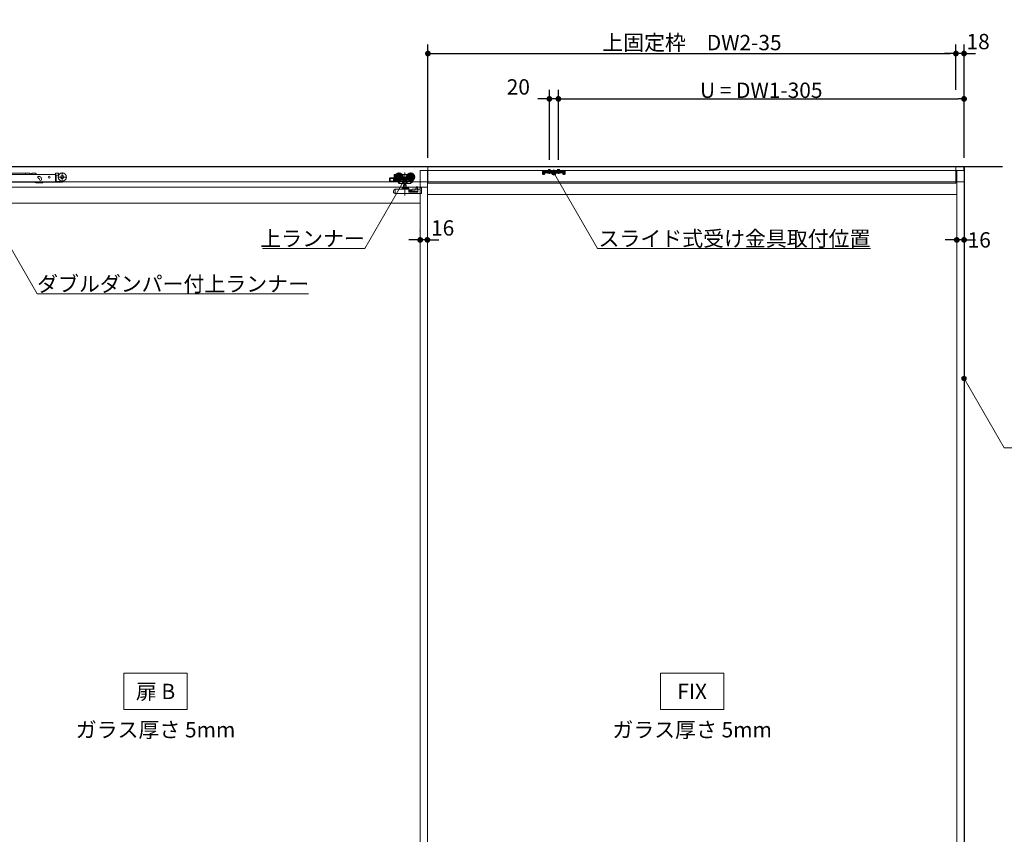
# Model space of a CAD drawing. Units: millimetres. Extents: x -4275 to 7850, y -3045 to 3045.
# Drawn here: x -2400 to -227, y -1122 to 675 of the extents above; entities that cross this region are included whole.
import ezdxf

# ---------------------------------------------------------------- set-up
doc = ezdxf.new("R2010")
doc.units = ezdxf.units.MM
doc.header["$LTSCALE"] = 20
doc.header["$PDMODE"] = 1
doc.header["$PDSIZE"] = -2
for name, color, linetype, lineweight in [('2寸法-1', 7, 'Continuous', 15), ('2寸法-2', 7, 'Continuous', 15), ('2寸法-3', 7, 'Continuous', 15), ('3一般', 7, 'Continuous', 15)]:
    doc.layers.add(name, color=color, linetype=linetype, lineweight=lineweight)
doc.styles.add('MS PGothic', font='txt', dxfattribs={"bigfont": 'MS PGothic'})
doc.styles.get("Standard").update_dxf_attribs({"font": 'txt', "bigfont": 'BIGFONT.SHX'})
doc.dimstyles.new('SANWA-1', dxfattribs={"dimtxt": 43.490885, "dimasz": 12.712402, "dimexe": 20, "dimexo": 20, "dimgap": 2, "dimtad": 1, "dimdec": 8, "dimdsep": 46, "dimtxsty": 'MS PGothic', "dimblk": 'DOT', "dimblk1": 'DOT', "dimblk2": 'DOT', "dimcen": 0, "dimazin": 0, "dimtfac": 0.8, "dimtdec": 8, "dimtix": 1, "dimtmove": 0, "dimatfit": 0, "dimldrblk": 'DOT', "dimfxl": 1, "dimfrac": 2, "dimtolj": 1, "dimarcsym": 0})

# ---------------------------------------------------------------- blocks, each defined once
blk = doc.blocks.new('_Dot')
at = {"color": 0, "linetype": 'ByBlock', "lineweight": -2}
blk.add_line((-0.5, 0), (-1, 0), dxfattribs=at)
at = {"color": 0, "linetype": 'ByBlock', "const_width": 0.5}
blk.add_lwpolyline([(-0.25, 0, 1), (0.25, 0, 1)], format="xyb", close=True, dxfattribs=at)
blk = doc.blocks.new('*D62')
at = {"layer": '2寸法-2', "color": 0, "linetype": 'Continuous', "lineweight": -2}
for p, q in [((-332, 209), (-332, 209)), ((-316, 209), (-316, 209)), ((-344.7, 189), (-357.4, 189)), ((-316, 189), (-332, 189)), ((-303.3, 189), (-290.6, 189))]:
    blk.add_line(p, q, dxfattribs=at)
at = {"layer": 'Defpoints', "color": 0}
for p in [(-332, 189), (-332, 189), (-316, 189)]:
    blk.add_point(p, dxfattribs=at)
at = {"layer": '2寸法-2', "color": 0, "lineweight": -2, "xscale": 12.71240234375, "yscale": 12.71240234375, "zscale": 12.71240234375}
blk.add_blockref('_Dot', (-332, 189), dxfattribs=at)
at = {"layer": '2寸法-2', "color": 0, "lineweight": -2, "xscale": 12.71240234375, "yscale": 12.71240234375, "zscale": 12.71240234375, "rotation": 180}
blk.add_blockref('_Dot', (-316, 189), dxfattribs=at)
at = {"layer": '2寸法-2', "color": 0, "lineweight": 15, "insert": (-282.5, 189), "char_height": 33.83, "attachment_point": 5, "style": 'MS PGothic'}
blk.add_mtext('\\A1;16', dxfattribs=at)
blk = doc.blocks.new('*D65')
at = {"layer": '2寸法-2', "color": 0, "linetype": 'Continuous', "lineweight": -2}
for p, q in [((-334, 520), (-334, 620)), ((-316, 370), (-316, 620)), ((-346.7, 600), (-359.4, 600)), ((-316, 600), (-334, 600)), ((-303.3, 600), (-290.6, 600))]:
    blk.add_line(p, q, dxfattribs=at)
at = {"layer": 'Defpoints', "color": 0}
for p in [(-334, 600), (-334, 500), (-316, 350)]:
    blk.add_point(p, dxfattribs=at)
at = {"layer": '2寸法-2', "color": 0, "lineweight": -2, "xscale": 12.71240234375, "yscale": 12.71240234375, "zscale": 12.71240234375}
blk.add_blockref('_Dot', (-334, 600), dxfattribs=at)
at = {"layer": '2寸法-2', "color": 0, "lineweight": -2, "xscale": 12.71240234375, "yscale": 12.71240234375, "zscale": 12.71240234375, "rotation": 180}
blk.add_blockref('_Dot', (-316, 600), dxfattribs=at)
at = {"layer": '2寸法-2', "color": 0, "lineweight": 15, "insert": (-285, 626.4), "char_height": 33.83, "attachment_point": 5, "style": 'MS PGothic'}
blk.add_mtext('\\A1;18', dxfattribs=at)
blk = doc.blocks.new('*D68')
at = {"layer": '2寸法-1', "color": 0, "linetype": 'Continuous', "lineweight": -2}
for p, q in [((-1211, 365.3), (-1211, 520)), ((-1198.3, 500), (-328.7, 500)), ((-316, 370), (-316, 520))]:
    blk.add_line(p, q, dxfattribs=at)
at = {"layer": 'Defpoints', "color": 0}
for p in [(-316, 500), (-316, 350), (-1211, 345.3)]:
    blk.add_point(p, dxfattribs=at)
at = {"layer": '2寸法-1', "color": 0, "lineweight": -2, "xscale": 12.71240234375, "yscale": 12.71240234375, "zscale": 12.71240234375, "rotation": 180}
blk.add_blockref('_Dot', (-1211, 500), dxfattribs=at)
at = {"layer": '2寸法-1', "color": 0, "lineweight": -2, "xscale": 12.71240234375, "yscale": 12.71240234375, "zscale": 12.71240234375}
blk.add_blockref('_Dot', (-316, 500), dxfattribs=at)
at = {"layer": '2寸法-1', "color": 0, "lineweight": 15, "insert": (-763.5, 519), "char_height": 33.826, "attachment_point": 5, "style": 'MS PGothic'}
blk.add_mtext('\\A1;U = DW1-305', dxfattribs=at)
blk = doc.blocks.new('*D69')
at = {"layer": '2寸法-2', "color": 0, "linetype": 'Continuous', "lineweight": -2}
for p, q in [((-1243.7, 500), (-1256.4, 500)), ((-1231, 365.3), (-1231, 520)), ((-1211, 500), (-1231, 500)), ((-1211, 365.3), (-1211, 520)), ((-1198.3, 500), (-1185.6, 500))]:
    blk.add_line(p, q, dxfattribs=at)
at = {"layer": 'Defpoints', "color": 0}
for p in [(-1231, 500), (-1231, 345.3), (-1211, 345.3)]:
    blk.add_point(p, dxfattribs=at)
at = {"layer": '2寸法-2', "color": 0, "lineweight": -2, "xscale": 12.71240234375, "yscale": 12.71240234375, "zscale": 12.71240234375}
blk.add_blockref('_Dot', (-1231, 500), dxfattribs=at)
at = {"layer": '2寸法-2', "color": 0, "lineweight": -2, "xscale": 12.71240234375, "yscale": 12.71240234375, "zscale": 12.71240234375, "rotation": 180}
blk.add_blockref('_Dot', (-1211, 500), dxfattribs=at)
at = {"layer": '2寸法-2', "color": 0, "lineweight": 15, "insert": (-1299.5, 526.4), "char_height": 33.83, "attachment_point": 5, "style": 'MS PGothic'}
blk.add_mtext('\\A1;20', dxfattribs=at)
blk = doc.blocks.new('*D70')
at = {"layer": '2寸法-1', "color": 0, "linetype": 'Continuous', "lineweight": -2}
for p, q in [((-1499, 370), (-1499, 620)), ((-334, 520), (-334, 620)), ((-1486.3, 600), (-346.7, 600))]:
    blk.add_line(p, q, dxfattribs=at)
at = {"layer": 'Defpoints', "color": 0}
for p in [(-334, 600), (-334, 500), (-1499, 350)]:
    blk.add_point(p, dxfattribs=at)
at = {"layer": '2寸法-1', "color": 0, "lineweight": -2, "xscale": 12.71240234375, "yscale": 12.71240234375, "zscale": 12.71240234375, "rotation": 180}
blk.add_blockref('_Dot', (-1499, 600), dxfattribs=at)
at = {"layer": '2寸法-1', "color": 0, "lineweight": -2, "xscale": 12.71240234375, "yscale": 12.71240234375, "zscale": 12.71240234375}
blk.add_blockref('_Dot', (-334, 600), dxfattribs=at)
at = {"layer": '2寸法-1', "color": 0, "lineweight": 15, "insert": (-916.5, 624.2), "char_height": 33.826, "attachment_point": 5, "style": 'MS PGothic'}
blk.add_mtext('\\A1;上固定枠\u3000DW2-35', dxfattribs=at)
blk = doc.blocks.new('*D71')
at = {"layer": '2寸法-2', "color": 0, "linetype": 'Continuous', "lineweight": -2}
for p, q in [((-1516, 208), (-1516, 209)), ((-1500, 209), (-1500, 209)), ((-1528.7, 189), (-1541.4, 189)), ((-1500, 189), (-1516, 189)), ((-1487.3, 189), (-1474.6, 189))]:
    blk.add_line(p, q, dxfattribs=at)
at = {"layer": 'Defpoints', "color": 0}
for p in [(-1516, 189), (-1516, 188), (-1500, 189)]:
    blk.add_point(p, dxfattribs=at)
at = {"layer": '2寸法-2', "color": 0, "lineweight": -2, "xscale": 12.71240234375, "yscale": 12.71240234375, "zscale": 12.71240234375}
blk.add_blockref('_Dot', (-1516, 189), dxfattribs=at)
at = {"layer": '2寸法-2', "color": 0, "lineweight": -2, "xscale": 12.71240234375, "yscale": 12.71240234375, "zscale": 12.71240234375, "rotation": 180}
blk.add_blockref('_Dot', (-1500, 189), dxfattribs=at)
at = {"layer": '2寸法-2', "color": 0, "lineweight": 15, "insert": (-1466.5, 215.4), "char_height": 33.83, "attachment_point": 5, "style": 'MS PGothic'}
blk.add_mtext('\\A1;16', dxfattribs=at)
blk = doc.blocks.new('グループ-63')
at = {"layer": '3一般', "color": 7, "linetype": 'Continuous', "lineweight": 30}
for p, q in [((-231.2, 350), (-2793.2, 350)), ((-316, 350), (-316, -2000))]:
    blk.add_line(p, q, dxfattribs=at)
blk = doc.blocks.new('グループ-64')
at = {"layer": '3一般', "color": 7, "linetype": 'Continuous', "lineweight": 15}
for p, q in [((-316.5, 350), (-2699.5, 350)), ((-1499, 350), (-1499, 314)), ((-334, 350), (-1499, 350)), ((-334, 314), (-334, 350)), ((-316.5, 343), (-316.5, 350)), ((-2320.8, 333.3), (-2626.1, 333.3)), ((-2493.3, 335.8), (-2386.8, 335.8)), ((-2386.8, 335.8), (-2386.8, 333.3)), ((-2386.8, 335.8), (-2377.1, 335.8)), ((-2377.1, 333.3), (-2377.1, 335.8)), ((-2376.1, 333.5), (-2376.1, 333.3)), ((-2374.7, 333.5), (-2374.8, 333.3)), ((-2373.4, 333.5), (-2373.4, 333.3)), ((-2372.9, 335.9), (-2370.9, 336.4)), ((-2372.9, 333.3), (-2372.9, 335.9)), ((-2370.9, 336.4), (-2363.9, 336.4)), ((-2363.9, 335.7), (-2363.9, 336.4)), ((-2356.5, 329.1), (-2355.6, 328.7)), ((-2320.8, 334.9), (-2320.8, 333.3)), ((-2320.8, 333), (-2320.8, 333.3)), ((-2320.8, 324.1), (-2320.8, 333)), ((-2319.8, 335.9), (-2314.8, 335.9)), ((-2319.3, 323.8), (-2319.3, 331.3)), ((-2318.8, 331.8), (-2314.8, 331.8)), ((-2315.7, 327.5), (-2295.9, 327.5)), ((-2313.7, 331.8), (-2314.8, 331.8)), ((-2313.8, 334.9), (-2313.8, 332.8)), ((-2313.8, 333.3), (-2312.7, 333.3)), ((-2305.8, 337.4), (-2305.8, 317.6)), ((-1573.4, 317.6), (-1573.4, 332.6)), ((-1570, 333.1), (-1572.9, 333.1)), ((-1572.8, 327.6), (-1553, 327.6)), ((-1571.8, 331.1), (-1571.8, 328.9)), ((-1571.8, 326.3), (-1571.8, 322.6)), ((-1571, 331.6), (-1571.3, 331.6)), ((-1562.9, 337.5), (-1562.9, 317.7)), ((-1554.9, 333.1), (-1555.8, 333.1)), ((-1554.9, 333.1), (-1554.9, 333)), ((-1544.9, 333.1), (-1554.9, 333.1)), ((-1554.9, 333), (-1554.9, 332.7)), ((-1554.9, 332.7), (-1554.9, 331.7)), ((-1549.9, 337.9), (-1549.9, 286.9)), ((-1546.8, 327.6), (-1527, 327.6)), ((-1544, 333.1), (-1544.9, 333.1)), ((-1544.9, 333), (-1544.9, 333.1)), ((-1544.9, 332.7), (-1544.9, 333)), ((-1544.9, 331.7), (-1544.9, 332.7)), ((-1536.9, 337.5), (-1536.9, 317.7)), ((-316, 342), (-1516, 342)), ((-1516, 342), (-1516, -2000)), ((-1500, 342), (-1500, -2000)), ((-1245.9, 340.4), (-1243.4, 340.4)), ((-1245.9, 340.4), (-1245.9, 338.2)), ((-1245.9, 338.2), (-1245.9, 338.1)), ((-1244.7, 338.1), (-1245.9, 338.1)), ((-1245.9, 338.1), (-1245.9, 337.1)), ((-1243.4, 338.1), (-1245.9, 338.1)), ((-1245.9, 337.1), (-1245.9, 334.6)), ((-1244.7, 337.1), (-1244.7, 338.1)), ((-1244.7, 337.1), (-1244.7, 334.6)), ((-1244.7, 334.6), (-1242.2, 334.6)), ((-1244.7, 333.4), (-1242.2, 333.4)), ((-1242.6, 341.1), (-1243.4, 340.4)), ((-1242.4, 338.1), (-1243.4, 338.1)), ((-1242, 341.8), (-1242.6, 341.1)), ((-1242.4, 338.1), (-1241.7, 338.8)), ((-1242.2, 337.1), (-1242.2, 334.6)), ((-1241, 341.8), (-1242, 341.8)), ((-1241.7, 338.8), (-1241, 339.5)), ((-1241, 341.8), (-1236, 341.8)), ((-1240, 341.8), (-1241, 341.3)), ((-1241, 339.5), (-1241, 341.8)), ((-1240, 339.5), (-1241, 339.5)), ((-1241, 339), (-1241, 339.5)), ((-1240, 339.5), (-1241, 339)), ((-1201, 338.3), (-1241, 338.3)), ((-1241, 338.3), (-1241, 337.1)), ((-1241, 337.1), (-1241, 334.6)), ((-1201, 337.1), (-1241, 337.1)), ((-1236, 339.5), (-1240, 339.5)), ((-1206, 341.8), (-1236, 341.8)), ((-1236, 341.8), (-1236, 341.3)), ((-1236, 340.8), (-1236, 341.3)), ((-1236, 340.8), (-1236, 339.5)), ((-1236, 339.5), (-1236, 339.2)), ((-1206.5, 340.8), (-1235.5, 340.8)), ((-1235.5, 338.7), (-1206.5, 338.7)), ((-1234.8, 336.6), (-1234.8, 337.1)), ((-1234.8, 337.1), (-1227.2, 337.1)), ((-1227.2, 336.6), (-1234.8, 336.6)), ((-1234.2, 336.1), (-1234.8, 336.6)), ((-1227.8, 336.1), (-1234.2, 336.1)), ((-1233, 344.1), (-1233, 341.8)), ((-1229, 344.1), (-1233, 344.1)), ((-1233, 341.8), (-1233, 337.8)), ((-1232.1, 337.9), (-1233, 336.1)), ((-1232.6, 337.8), (-1233, 337.8)), ((-1233, 337.8), (-1232.8, 337.1)), ((-1232.8, 337.1), (-1232.6, 337.8)), ((-1232.6, 344.1), (-1232.6, 341.8)), ((-1232.6, 341.8), (-1232.6, 337.8)), ((-1229.4, 337.8), (-1232.6, 337.8)), ((-1231, 338.6), (-1232.1, 337.9)), ((-1231, 335), (-1231, 345.3)), ((-1231, 343.4), (-1231, 337.5)), ((-1231, 335.7), (-1231, 339.9)), ((-1229.9, 337.9), (-1231, 338.6)), ((-1229, 336.1), (-1229.9, 337.9)), ((-1229.4, 341.8), (-1229.4, 344.1)), ((-1229.4, 337.8), (-1229.4, 341.8)), ((-1229.2, 337.1), (-1229.4, 337.8)), ((-1229, 337.8), (-1229.4, 337.8)), ((-1229.2, 337.1), (-1229, 337.8)), ((-1229, 341.8), (-1229, 344.1)), ((-1229, 337.8), (-1229, 341.8)), ((-1227.2, 336.6), (-1227.8, 336.1)), ((-1227.2, 337.1), (-1227.2, 336.6)), ((-1221, 344.2), (-1221, 336.5)), ((-1221, 332.6), (-1221, 342.7)), ((-1214.8, 337.1), (-1207.2, 337.1)), ((-1214.8, 336.6), (-1214.8, 337.1)), ((-1214.2, 336.1), (-1214.8, 336.6)), ((-1207.2, 336.6), (-1214.8, 336.6)), ((-1207.8, 336.1), (-1214.2, 336.1)), ((-1209, 344.1), (-1213, 344.1)), ((-1213, 344.1), (-1213, 341.8)), ((-1213, 341.8), (-1213, 337.8)), ((-1212.1, 337.9), (-1213, 336.1)), ((-1213, 337.8), (-1212.8, 337.1)), ((-1212.6, 337.8), (-1213, 337.8)), ((-1212.8, 337.1), (-1212.6, 337.8)), ((-1212.6, 344.1), (-1212.6, 341.8)), ((-1212.6, 341.8), (-1212.6, 337.8)), ((-1209.4, 337.8), (-1212.6, 337.8)), ((-1211, 338.6), (-1212.1, 337.9)), ((-1211, 335), (-1211, 345.3)), ((-1211, 343.4), (-1211, 337.5)), ((-1211, 335.7), (-1211, 339.9)), ((-1209.9, 337.9), (-1211, 338.6)), ((-1209, 336.1), (-1209.9, 337.9)), ((-1209.4, 341.8), (-1209.4, 344.1)), ((-1209.4, 337.8), (-1209.4, 341.8)), ((-1209, 337.8), (-1209.4, 337.8)), ((-1209.2, 337.1), (-1209.4, 337.8)), ((-1209.2, 337.1), (-1209, 337.8)), ((-1209, 341.8), (-1209, 344.1)), ((-1209, 337.8), (-1209, 341.8)), ((-1207.2, 336.6), (-1207.8, 336.1)), ((-1207.2, 337.1), (-1207.2, 336.6)), ((-1206, 341.3), (-1206, 341.8)), ((-1206, 341.8), (-1201, 341.8)), ((-1206, 340.8), (-1206, 341.3)), ((-1206, 339.5), (-1206, 340.8)), ((-1202, 339.5), (-1206, 339.5)), ((-1206, 339.2), (-1206, 339.5)), ((-1201, 341.3), (-1202, 341.8)), ((-1201, 339), (-1202, 339.5)), ((-1201, 339.5), (-1202, 339.5)), ((-1200, 341.8), (-1201, 341.8)), ((-1201, 341.8), (-1201, 339.5)), ((-1201, 339.5), (-1200.3, 338.8)), ((-1201, 339.5), (-1201, 339)), ((-1201, 338.3), (-1201, 337.1)), ((-1201, 334.6), (-1201, 337.1)), ((-1199.6, 338.1), (-1200.3, 338.8)), ((-1200, 341.8), (-1199.4, 341.1)), ((-1199.8, 334.6), (-1199.8, 337.1)), ((-1199.8, 334.6), (-1197.3, 334.6)), ((-1199.8, 333.4), (-1197.3, 333.4)), ((-1199.6, 338.1), (-1198.6, 338.1)), ((-1198.6, 340.4), (-1199.4, 341.1)), ((-1198.6, 340.4), (-1196.1, 340.4)), ((-1196.1, 338.1), (-1198.6, 338.1)), ((-1196.1, 338.1), (-1197.3, 338.1)), ((-1197.3, 338.1), (-1197.3, 337.1)), ((-1197.3, 334.6), (-1197.3, 337.1)), ((-1196.1, 338.2), (-1196.1, 340.4)), ((-1196.1, 338.2), (-1196.1, 338.1)), ((-1196.1, 337.1), (-1196.1, 338.1)), ((-1196.1, 334.6), (-1196.1, 337.1)), ((-332, -2000), (-332, 342)), ((-316, -2000), (-316, 342)), ((-1500, 305), (-2700, 305)), ((-2699.5, 317), (-316, 317)), ((-2626.1, 316.1), (-2320.8, 316.1)), ((-2365.5, 315.7), (-2366, 316.1)), ((-2349.1, 314.6), (-2362.4, 314.6)), ((-2357.1, 324.5), (-2358, 324.8)), ((-2356.1, 323.1), (-2356.1, 322.1)), ((-2351.6, 322.1), (-2351.6, 323.1)), ((-2348.6, 315.1), (-2348.6, 316.1)), ((-2320.8, 323.5), (-2320.8, 324.1)), ((-2320.8, 323.5), (-2320.8, 322.8)), ((-2320.8, 322.8), (-2319.3, 322.8)), ((-2320.8, 322.8), (-2320.8, 317.3)), ((-2320.8, 317.3), (-2320.8, 316.1)), ((-2320.8, 316.1), (-2319.3, 316.1)), ((-2319.3, 322.8), (-2319.3, 323.8)), ((-2319.3, 317.3), (-2319.3, 322.8)), ((-2319.3, 316.1), (-2319.3, 317.3)), ((-2307.3, 316.1), (-2319.3, 316.1)), ((-2318.8, 317.6), (-2307.3, 317.6)), ((-1583.4, 324.6), (-1583.4, 318.1)), ((-1582.4, 325.6), (-1574.4, 325.6)), ((-1573.4, 317.1), (-1582.4, 317.1)), ((-1581.9, 324.1), (-1574.9, 324.1)), ((-1581.9, 318.6), (-1581.9, 324.1)), ((-1574.9, 318.6), (-1581.9, 318.6)), ((-1575.1, 318.6), (-1575.1, 324.1)), ((-1574.9, 324.1), (-1574.9, 318.6)), ((-1573.4, 317.6), (-1573.4, 317.1)), ((-1573.4, 317.1), (-1565.9, 317.1)), ((-1571.9, 318.6), (-1571.9, 320.6)), ((-1571.9, 320.6), (-1568.6, 320.6)), ((-1566.4, 318.6), (-1571.9, 318.6)), ((-1571.3, 322.1), (-1570, 322.1)), ((-1567.1, 319.6), (-1566.4, 318.6)), ((-1565.9, 317.1), (-1564.8, 317.1)), ((-1565.4, 318.1), (-1564.3, 318.1)), ((-1565.4, 317.6), (-1565.4, 318.1)), ((-1565.4, 317.1), (-1563.3, 313.8)), ((-1564.8, 318.8), (-1564.6, 318.6)), ((-1564.3, 318.1), (-1564.6, 318.6)), ((-1564.3, 318.1), (-1561.7, 314.1)), ((-1564, 318.1), (-1553.5, 318.1)), ((-1562.9, 313.6), (-1561.4, 313.6)), ((-1561.4, 313.6), (-1561.7, 314.1)), ((-1561.1, 313.6), (-1561.4, 313.6)), ((-1561.1, 313.6), (-1554.8, 313.6)), ((-1555.4, 319.9), (-1554.9, 319.9)), ((-1555.1, 318.1), (-1555.1, 314.1)), ((-1554.9, 322.5), (-1554.9, 319.9)), ((-1554.9, 319.9), (-1544.9, 319.9)), ((-1554.8, 313.6), (-1552.6, 313.6)), ((-1553, 309.5), (-1546.8, 309.5)), ((-1553, 304), (-1553, 309.5)), ((-1552.7, 314.1), (-1552.7, 318.6)), ((-1552.6, 313.6), (-1547.2, 313.6)), ((-1552.4, 309.5), (-1552.4, 313.6)), ((-1547.4, 313.6), (-1547.4, 309.5)), ((-1547.2, 313.6), (-1545, 313.6)), ((-1547.1, 318.6), (-1547.1, 314.1)), ((-1546.8, 309.5), (-1546.8, 304)), ((-1546.3, 318.1), (-1534, 318.1)), ((-1545, 313.6), (-1537.2, 313.6)), ((-1544.9, 319.9), (-1544.9, 322.5)), ((-1544.9, 319.9), (-1544.4, 319.9)), ((-1544.7, 318.1), (-1544.7, 314.1)), ((-1539.9, 318.1), (-1536, 315.5)), ((-1536.3, 314.1), (-1535.4, 315.5)), ((-1534.3, 318.1), (-1536, 315.5)), ((-1535.4, 315.5), (-1533.6, 318.3)), ((-1534.7, 315.2), (-1535.3, 315.6)), ((-1534.7, 315.2), (-1532.2, 319)), ((-1533.6, 318.3), (-1532.7, 319.6)), ((-1532.2, 319), (-1531.5, 320.2)), ((-1531.6, 320.3), (-1531.5, 320.2)), ((-1525.1, 304.6), (-1525.1, 302)), ((-1524.1, 306.2), (-1522.1, 306.2)), ((-1522.1, 306.1), (-1522.1, 306.2)), ((-1522.1, 305.8), (-1522.1, 306.1)), ((-1522.1, 303.1), (-1522.1, 305.8)), ((-1516, -1987), (-1516, 305)), ((-1515.9, 300.8), (-1515.9, 304.3)), ((-1512.9, 304.3), (-1515.9, 304.3)), ((-1512.9, 291.3), (-1512.9, 304.3)), ((-1512.8, 304.2), (-1512.9, 304.2)), ((-1512.8, 303.7), (-1512.8, 304.2)), ((-1500, -1987), (-1500, 305)), ((-1499, 314), (-334, 314)), ((-1574.9, 296.5), (-1574.9, 293)), ((-1574.9, 293), (-1573.6, 293)), ((-1573.6, 293), (-1573.6, 292.3)), ((-1573.6, 292.3), (-1571.9, 291.7)), ((-1571.9, 300.4), (-1572.3, 300.3)), ((-1571.9, 300.4), (-1571.4, 300.6)), ((-1570.9, 291.3), (-1571.9, 291.7)), ((-1571, 300.8), (-1571.4, 300.6)), ((-1570.9, 300.3), (-1570.9, 291.3)), ((-1512.9, 291.3), (-1570.9, 291.3)), ((-1541.4, 300.8), (-1570.8, 300.8)), ((-1555.9, 302.3), (-1555.9, 301.3)), ((-1552.6, 302.8), (-1555.4, 302.8)), ((-1545.5, 304), (-1554.3, 304)), ((-1552.6, 302.8), (-1547.2, 302.8)), ((-1541.4, 302.8), (-1547.2, 302.8)), ((-1540.9, 301.3), (-1540.9, 302.3)), ((-1526.1, 301.4), (-1540.9, 299.8)), ((-1540.9, 301.3), (-1540.9, 300.3)), ((-1540.9, 294.4), (-1540.9, 300.3)), ((-1540.9, 296.3), (-1520.9, 296.3)), ((-1540.9, 294.4), (-1520.9, 294.4)), ((-1540, 298.2), (-1522.1, 300.1)), ((-1523.6, 303), (-1526.1, 301.4)), ((-1522.1, 303.1), (-1523.6, 303)), ((-1522.1, 300.1), (-1522.1, 303.1)), ((-1520.9, 294.4), (-1520.9, 299.8)), ((-1519.9, 300.8), (-1515.9, 300.8)), ((-1512.8, 303.7), (-1512.8, 293)), ((-332, 289), (-1500, 289)), ((-1516, 270), (-2684, 270))]:
    blk.add_line(p, q, dxfattribs=at)
at = {"layer": '3一般', "color": 7, "linetype": 'Continuous', "lineweight": 15, "flags": 128}
blk.add_lwpolyline([(-1512.8, 293), (-1512.8, 292.7), (-1512.9, 292.4)], dxfattribs=at)
at = {"layer": '3一般', "color": 7, "linetype": 'Continuous', "lineweight": 15}
for centre, radius in [((-2334.8, 327.3), 2.05), ((-2305.8, 327.5), 9), ((-2305.8, 327.5), 3.5), ((-1562.9, 327.6), 9), ((-1562.9, 327.6), 8), ((-1562.9, 327.6), 6.5), ((-1562.9, 327.6), 6.3), ((-1562.9, 327.6), 5.2), ((-1562.9, 327.6), 3.7), ((-1562.9, 327.6), 3), ((-1536.9, 327.6), 9), ((-1536.9, 327.6), 8), ((-1536.9, 327.6), 6.5), ((-1536.9, 327.6), 6.3), ((-1536.9, 327.6), 5.2), ((-1536.9, 327.6), 3.7), ((-1536.9, 327.6), 3)]:
    blk.add_circle(centre, radius, dxfattribs=at)
for centre, radius, start, end in [((-2359.9, 335.7), 4, 180, 216.8699), ((-2357.3, 327), 2.25, 70, 250), ((-2357.6, 323.1), 6, 9.5941, 70), ((-2319.8, 334.9), 1, 90, 180), ((-2318.8, 331.3), 0.5, 90, 180), ((-2314.8, 334.9), 1, 0, 90), ((-2314.8, 332.8), 1, 270, 0), ((-1574.4, 326.6), 1, 270, 0), ((-1572.9, 332.6), 0.5, 90, 180), ((-1571.3, 331.1), 0.5, 90, 180), ((-1562.9, 327.6), 9.5, 327.3631, 32.6369), ((-1536.9, 327.6), 9.5, 147.3631, 212.6369), ((-1244.7, 334.6), 1.2, 180, 270), ((-1243.4, 340.4), 2.3, 270, 315), ((-1241, 339.5), 2.3, 90, 135), ((-1241, 337.1), 1.2, 90, 180), ((-1242.2, 334.6), 1.2, 270, 0), ((-1235.5, 341.3), 0.5, 180, 270), ((-1235.5, 339.2), 0.5, 180, 270), ((-1206.5, 341.3), 0.5, 270, 0), ((-1206.5, 339.2), 0.5, 270, 0), ((-1201, 339.5), 2.3, 45, 90), ((-1201, 337.1), 1.2, 0, 90), ((-1199.8, 334.6), 1.2, 180, 270), ((-1198.6, 340.4), 2.3, 225, 270), ((-1197.3, 334.6), 1.2, 270, 0), ((-2362.4, 319.6), 5, 231.3402, 270), ((-2357.6, 323.1), 1.5, 41.8103, 70), ((-2353.9, 322.1), 2.25, 180, 0), ((-2349.1, 315.1), 0.5, 270, 0), ((-2318.8, 318.1), 0.5, 180, 270), ((-2307.3, 322.6), 6.5, 270, 332.1733), ((-2307.3, 322.6), 5, 270, 307.504), ((-1582.4, 324.6), 1, 90, 180), ((-1582.4, 318.1), 1, 180, 270), ((-1570.8, 323.1), 1, 180, 270), ((-1571.3, 322.6), 0.5, 180, 270), ((-1565.9, 317.6), 0.5, 270, 0), ((-1564, 318.6), 0.5, 213, 270), ((-1562.9, 314.1), 0.5, 213, 270), ((-1561.1, 314.1), 0.5, 213, 270), ((-1537.2, 314.6), 1, 270, 327), ((-1534, 318.6), 0.5, 270, 327), ((-1570.9, 296.5), 4, 110.556, 180), ((-1570.8, 300.3), 0.5, 90, 110.556), ((-1556.4, 301.3), 0.5, 270, 0), ((-1555.4, 302.3), 0.5, 90, 180), ((-1554.3, 303.4), 0.6, 90, 180), ((-1554.3, 303.4), 0.6, 180, 270), ((-1545.5, 303.4), 0.6, 0, 90), ((-1545.5, 303.4), 0.6, 270, 0), ((-1541.4, 302.3), 0.5, 0, 90), ((-1541.4, 300.3), 0.5, 0, 90), ((-1539.9, 297.2), 1, 96.1016, 180), ((-1519.9, 299.8), 1, 90, 180)]:
    blk.add_arc(centre, radius, start, end, dxfattribs=at)
for points in [[(-2376.9, 333.3), (-2376.9, 333.6), (-2377, 334.1), (-2377.1, 334.4)], [(-2375.6, 333.3), (-2375.6, 333.5), (-2375.6, 334.1), (-2376.1, 335), (-2376.5, 334.1), (-2376.6, 333.5), (-2376.6, 333.3)], [(-2376.2, 334.3), (-2376.3, 334.4), (-2376.2, 334.1), (-2376.1, 333.8), (-2376.1, 333.4), (-2376.1, 333.3)], [(-2374.2, 333.3), (-2374.2, 333.5), (-2374.3, 334.1), (-2374.7, 335), (-2375.2, 334.1), (-2375.2, 333.5), (-2375.3, 333.3)], [(-2374.9, 334.3), (-2374.9, 334.4), (-2374.8, 334.1), (-2374.8, 333.8), (-2374.7, 333.4), (-2374.7, 333.3)], [(-2372.9, 333.8), (-2373, 334), (-2373, 334.6), (-2373.7, 334.8), (-2373.8, 334), (-2373.9, 333.5), (-2373.9, 333.3)], [(-2373.5, 334.3), (-2373.6, 334.4), (-2373.5, 334.1), (-2373.4, 333.8), (-2373.4, 333.4), (-2373.4, 333.3)], [(-2356.5, 324.1), (-2356.3, 323.9), (-2356.1, 323.4), (-2356.1, 323.1)], [(-2351.6, 323.1), (-2351.6, 323.3), (-2351.6, 323.8), (-2351.7, 324.1)], [(-1554.9, 322.5), (-1555, 322.5), (-1555.3, 322.6), (-1555.4, 322.6)], [(-1555.1, 314.1), (-1555.1, 313.9), (-1555, 313.6), (-1554.8, 313.6)], [(-1553.5, 318.1), (-1553.2, 318.1), (-1552.7, 318.3), (-1552.7, 318.6)], [(-1552.7, 314.1), (-1552.7, 314), (-1552.7, 313.7), (-1552.6, 313.6)], [(-1547.1, 314.1), (-1547.1, 314), (-1547.1, 313.7), (-1547.2, 313.6)], [(-1547.1, 318.6), (-1547.1, 318.3), (-1546.6, 318.1), (-1546.3, 318.1)], [(-1544.7, 314.1), (-1544.7, 313.9), (-1544.8, 313.6), (-1545, 313.6)], [(-1544.9, 322.5), (-1544.8, 322.5), (-1544.5, 322.6), (-1544.4, 322.6)], [(-1535.4, 315.5), (-1535.3, 315.6), (-1535.8, 315.6), (-1536, 315.5)], [(-1525.1, 304.6), (-1525.1, 305), (-1524.9, 305.7), (-1524.7, 306)], [(-1524.7, 306), (-1524.6, 306.1), (-1524.3, 306.2), (-1524.1, 306.2)], [(-1522.1, 306.2), (-1522.1, 306.2), (-1522.1, 306.2), (-1522.1, 306.2)], [(-1571.4, 300.6), (-1571.2, 300.6), (-1570.9, 300.4), (-1570.9, 300.3)]]:
    blk.add_open_spline(points, degree=2, dxfattribs=at)
blk = doc.blocks.new('グループ-65')
at = {"layer": '3一般', "color": 7}
for name in ['グループ-63', 'グループ-64']:
    blk.add_blockref(name, (0, 0), dxfattribs=at)

msp = doc.modelspace()

# ---------------------------------------------------------------- hatches: boundary and pattern name
at = {"layer": '2寸法-3', "linetype": 'Continuous', "lineweight": 0}
h = msp.add_hatch(color=7, dxfattribs=at)
edge = h.paths.add_edge_path()
edge.add_arc((-1549.9, 322.83534237), 5.00686238, 0, 360)
h = msp.add_hatch(color=7, dxfattribs=at)
edge = h.paths.add_edge_path()
edge.add_arc((-1221, 337.10490347), 5.00677598, 0, 360)
h = msp.add_hatch(color=7, dxfattribs=at)
edge = h.paths.add_edge_path()
edge.add_arc((-316, -116.61215759), 5.00677598, 0, 360)

# ---------------------------------------------------------------- linework, layer by layer
at = {"layer": '2寸法-3', "color": 7, "linetype": 'Continuous', "lineweight": 15, "flags": 128}
for points in [[(-522.59485564, 169.99999997), (-1124.52193898, 169.99999997), (-1221, 337.10490347)], [(-1762.44074643, 69.99999997), (-2361.2810242, 69.99999997), (-2507.52384735, 323.2999999)], [(-1864.05510768, 169.99999997), (-1638.13952608, 169.99999997), (-1549.9, 322.83534237)], [(-33.67757461, -269.4475), (-227.76047392, -269.4475), (-316, -116.61215759)]]:
    msp.add_lwpolyline(points, dxfattribs=at)
for points in [[(-2170, -767), (-2030, -767), (-2030, -847), (-2170, -847)], [(-986, -767), (-846, -767), (-846, -847), (-986, -847)]]:
    msp.add_lwpolyline(points, close=True, dxfattribs=at)
at = {"layer": '2寸法-3', "color": 7, "linetype": 'Continuous', "lineweight": 15}
for centre, radius in [((-1549.9, 322.83534237), 5.00686238), ((-1221, 337.10490347), 5.00677598), ((-316, -116.61215759), 5.00677598)]:
    msp.add_circle(centre, radius, dxfattribs=at)

# ---------------------------------------------------------------- block references
at = {"layer": '3一般', "color": 7}
msp.add_blockref('グループ-65', (0, 0), dxfattribs=at)

# ---------------------------------------------------------------- texts
at = {"layer": '2寸法-3', "color": 7, "char_height": 33.826244213}
for s, insert, attachment_point, line_spacing_factor in [('{\\fMS PGothic|b0|i0|c128|p0;上ランナー}', (-1638.13952608, 174.99999997), 9, 0.641378), ('{\\fMS PGothic|b0|i0|c128|p0;スライド式受け金具取付位置}', (-522.59485564, 174.99999997), 9, 0.641378), ('{\\fMS PGothic|b0|i0|c128|p0;ダブルダンパー付上ラ\\fMS PGothic|b0|i0|c128|p0;ンナー}', (-2361.2810242, 74.99999997), 7, 0.641378), ('{\\fMS PGothic|b0|i0|c128|p0;扉 B}', (-2100, -807), 5, 2.137928), ('{\\fMS PGothic|b0|i0|c128|p0;FIX}', (-916, -807), 5, 2.137928), ('{\\fMS PGothic|b0|i0|c128|p0;ガラス厚さ 5mm}', (-2100, -891.4475), 5, 2.137928), ('{\\fMS PGothic|b0|i0|c128|p0;ガラス厚さ 5mm}', (-916, -891.4475), 5, 2.137928)]:
    msp.add_mtext(s, dxfattribs=dict(at, insert=insert, attachment_point=attachment_point, line_spacing_factor=line_spacing_factor))

# ---------------------------------------------------------------- dimensions: what is measured, and where the dimension line sits
at = {"layer": '2寸法-1', "color": 7, "linetype": 'Continuous', "lineweight": 15}
for base, p1, p2, text, picture, middle in [((-334, 600), (-1499, 350), (-334, 500), '上固定枠\u3000DW2-35', '*D70', (-916.5, 624.19847276)), ((-316, 500), (-1211, 345.25490347), (-316, 350), 'U = DW1-305', '*D68', (-763.5, 519.00921939))]:
    dim = msp.add_linear_dim(base=base, p1=p1, p2=p2, text=text, dimstyle='SANWA-1', override={"dimtxt": 33.826244, "dimgap": 2, "dimpost": '<>', "dimtxsty": 'MS PGothic', "dimtmove": 2}, dxfattribs=at)
    dim.commit()
    dim.dimension.update_dxf_attribs({"geometry": picture, "text_midpoint": middle})
at = {"layer": '2寸法-2', "color": 7, "linetype": 'Continuous', "lineweight": 15}
for base, p1, p2, picture, middle in [((-334, 600), (-316, 350), (-334, 500), '*D65', (-285.0000700492, 626.4475)), ((-1231, 500), (-1211, 345.2549034741), (-1231, 345.2549034741), '*D69', (-1299.5000700492, 526.4475)), ((-1516, 189.000000166), (-1500, 189.000000166), (-1516, 188), '*D71', (-1466.4939550631, 215.447500166)), ((-332, 189.000000166), (-316, 189.000000166), (-332, 189.000000166), '*D62', (-282.4939550631, 189.000000166))]:
    dim = msp.add_linear_dim(base=base, p1=p1, p2=p2, dimstyle='SANWA-1', override={"dimtxt": 33.826244, "dimgap": 2, "dimpost": '<>', "dimtxsty": 'MS PGothic', "dimtix": 0, "dimtmove": 2}, dxfattribs=at)
    dim.commit()
    dim.dimension.update_dxf_attribs({"geometry": picture, "text_midpoint": middle, "dimtype": 160})

doc.saveas('drawing.dxf')
